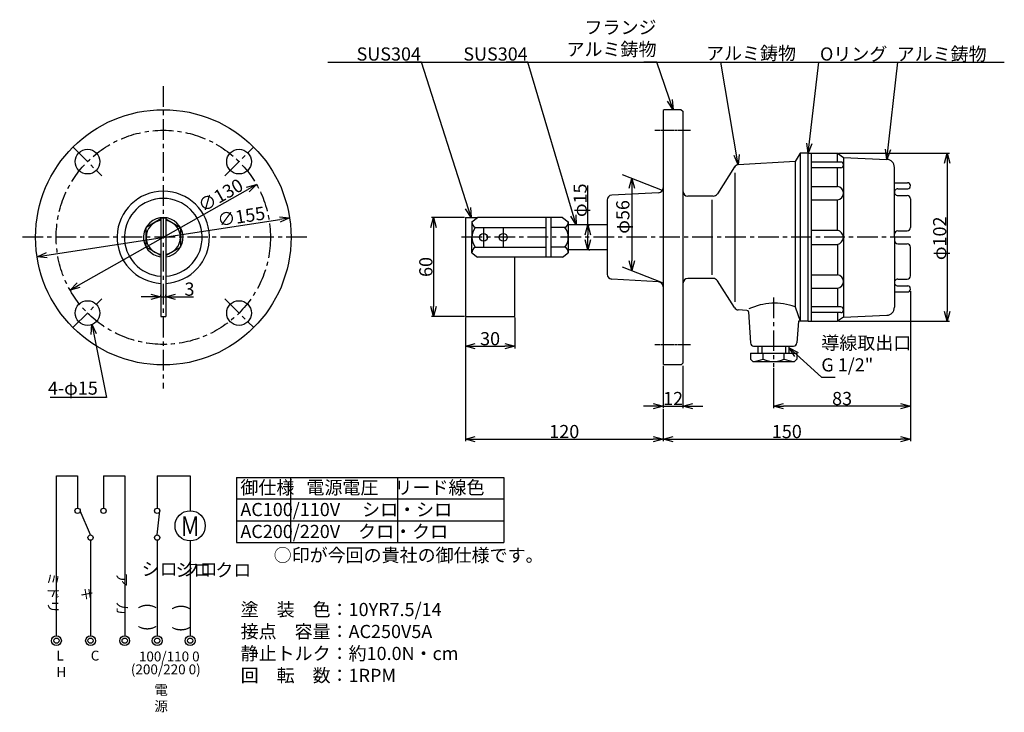
# Model space of a CAD drawing. Extents: x -55 to 542, y 72 to 492.
import ezdxf
from ezdxf.enums import TextEntityAlignment as Align

# ---------------------------------------------------------------- set-up
doc = ezdxf.new("R2010")
doc.units = 0
doc.linetypes.add('CENTER', pattern=[2, 1.25, -0.25, 0.25, -0.25])
doc.layers.get('0').update_dxf_attribs({"linetype": 'CONTINUOUS'})
doc.layers.get('DEFPOINTS').update_dxf_attribs({"linetype": 'CONTINUOUS'})
for name, color, linetype in [('下書線', 2, 'CONTINUOUS'), ('中心線', 4, 'CENTER'), ('外形線', 7, 'CONTINUOUS'), ('寸法線', 1, 'CONTINUOUS'), ('細線', 6, 'CONTINUOUS')]:
    doc.layers.add(name, color=color, linetype=linetype)
doc.styles.add('EXCADSTD', font='monotxt', dxfattribs={"bigfont": 'bigfont'})
doc.styles.add('EXCADVERT', font='monotxt', dxfattribs={"bigfont": 'bigfont'})
doc.styles.get("Standard").update_dxf_attribs({"font": 'ISOCP', "bigfont": 'bigfont.shx'})
doc.dimstyles.new('ISO-25', dxfattribs={"dimtxt": 2.5, "dimasz": 2.5, "dimexe": 1.25, "dimexo": 0.625, "dimtad": 1, "dimtih": 1, "dimdec": 4, "dimtxsty": 'STANDARD', "dimcen": 2.5, "dimazin": 3, "dimtfac": 1, "dimtdec": 4, "dimtmove": 0, "dimatfit": 3, "dimtvp": 1, "dimtolj": 1, "dimtzin": 0})

# ---------------------------------------------------------------- blocks, each defined once
blk = doc.blocks.new('_OPEN30')
at = {"color": 0, "linetype": 'BYBLOCK'}
for p, q in [((-1, 0.268), (0, 0)), ((0, 0), (-1, -0.268)), ((0, 0), (-1, 0))]:
    blk.add_line(p, q, dxfattribs=at)
blk = doc.blocks.new('*D6')
at = {"layer": 'DEFPOINTS', "color": 0, "ltscale": 10}
for p in [(316.18, 395.82), (316.19, 339.86), (316.19, 339.86)]:
    blk.add_point(p, dxfattribs=at)
at = {"layer": '寸法線', "color": 0, "ltscale": 10}
blk.add_line((316.19, 389.82), (316.19, 345.86), dxfattribs=at)
at = {"layer": '寸法線', "color": 0, "ltscale": 10, "xscale": 6, "yscale": 6, "zscale": 6}
for p, rotation in [((316.19, 395.82), 90), ((316.19, 339.86), 270)]:
    blk.add_blockref('_OPEN30', p, dxfattribs=dict(at, rotation=rotation))
at = {"layer": '寸法線', "color": 0, "ltscale": 10, "insert": (310.74, 372.46), "char_height": 8, "attachment_point": 5, "rotation": 90}
blk.add_mtext('\\A1;φ56', dxfattribs=at)
blk = doc.blocks.new('*D7')
at = {"layer": 'DEFPOINTS', "color": 0, "ltscale": 10}
for p in [(289.43, 367.57), (289.43, 352.57), (289.48, 352.57)]:
    blk.add_point(p, dxfattribs=at)
at = {"layer": '寸法線', "color": 0, "ltscale": 10}
for p, q in [((289.48, 367.57), (289.48, 391.55)), ((290.06, 367.57), (290.73, 367.57)), ((289.48, 358.57), (289.48, 361.57)), ((290.06, 352.57), (290.73, 352.57))]:
    blk.add_line(p, q, dxfattribs=at)
at = {"layer": '寸法線', "color": 0, "ltscale": 10, "xscale": 6, "yscale": 6, "zscale": 6}
for p, rotation in [((289.48, 367.57), 90), ((289.48, 352.57), 270)]:
    blk.add_blockref('_OPEN30', p, dxfattribs=dict(at, rotation=rotation))
at = {"layer": '寸法線', "color": 0, "ltscale": 10, "insert": (284.86, 382.56), "char_height": 8, "attachment_point": 5, "rotation": 90}
blk.add_mtext('\\A1;φ15', dxfattribs=at)
blk = doc.blocks.new('*D8')
at = {"layer": 'DEFPOINTS', "color": 0, "ltscale": 10}
for p in [(215.23, 296.92), (335.23, 256.33), (335.23, 237.53)]:
    blk.add_point(p, dxfattribs=at)
at = {"layer": '寸法線', "color": 0, "ltscale": 10}
for p, q in [((215.23, 296.29), (215.23, 236.28)), ((335.23, 255.7), (335.23, 236.28)), ((221.23, 237.53), (329.23, 237.53))]:
    blk.add_line(p, q, dxfattribs=at)
at = {"layer": '寸法線', "color": 0, "ltscale": 10, "xscale": 6, "yscale": 6, "zscale": 6, "rotation": 180}
blk.add_blockref('_OPEN30', (215.23, 237.53), dxfattribs=at)
at = {"layer": '寸法線', "color": 0, "ltscale": 10, "xscale": 6, "yscale": 6, "zscale": 6}
blk.add_blockref('_OPEN30', (335.23, 237.53), dxfattribs=at)
at = {"layer": '寸法線', "color": 0, "ltscale": 10, "insert": (275.23, 242.15), "char_height": 8, "attachment_point": 5}
blk.add_mtext('\\A1;120', dxfattribs=at)
blk = doc.blocks.new('*D9')
at = {"layer": 'DEFPOINTS', "color": 0, "ltscale": 10}
for p in [(485.25, 257.58), (335.23, 256.33), (485.25, 237.53)]:
    blk.add_point(p, dxfattribs=at)
at = {"layer": '寸法線', "color": 0, "ltscale": 10}
for p, q in [((485.25, 256.95), (485.25, 236.28)), ((335.23, 255.7), (335.23, 236.28)), ((341.23, 237.53), (479.25, 237.53))]:
    blk.add_line(p, q, dxfattribs=at)
at = {"layer": '寸法線', "color": 0, "ltscale": 10, "xscale": 6, "yscale": 6, "zscale": 6, "rotation": 180}
blk.add_blockref('_OPEN30', (335.23, 237.53), dxfattribs=at)
at = {"layer": '寸法線', "color": 0, "ltscale": 10, "xscale": 6, "yscale": 6, "zscale": 6}
blk.add_blockref('_OPEN30', (485.25, 237.53), dxfattribs=at)
at = {"layer": '寸法線', "color": 0, "ltscale": 10, "insert": (410.24, 242.15), "char_height": 8, "attachment_point": 5}
blk.add_mtext('\\A1;150', dxfattribs=at)
blk = doc.blocks.new('*D10')
at = {"layer": 'DEFPOINTS', "color": 0, "ltscale": 10}
for p in [(485.25, 328.02), (402.25, 281.2), (402.25, 257.58)]:
    blk.add_point(p, dxfattribs=at)
at = {"layer": '寸法線', "color": 0, "ltscale": 10}
for p, q in [((485.25, 327.4), (485.25, 256.33)), ((402.25, 280.57), (402.25, 256.33)), ((479.25, 257.58), (408.25, 257.58))]:
    blk.add_line(p, q, dxfattribs=at)
at = {"layer": '寸法線', "color": 0, "ltscale": 10, "xscale": 6, "yscale": 6, "zscale": 6, "rotation": 180}
blk.add_blockref('_OPEN30', (402.25, 257.58), dxfattribs=at)
at = {"layer": '寸法線', "color": 0, "ltscale": 10, "xscale": 6, "yscale": 6, "zscale": 6}
blk.add_blockref('_OPEN30', (485.25, 257.58), dxfattribs=at)
at = {"layer": '寸法線', "color": 0, "ltscale": 10, "insert": (443.75, 262.2), "char_height": 8, "attachment_point": 5}
blk.add_mtext('\\A1;83', dxfattribs=at)
blk = doc.blocks.new('*D11')
at = {"layer": 'DEFPOINTS', "color": 0, "ltscale": 10}
for p in [(335.23, 282.57), (347.23, 282.57), (347.23, 257.58)]:
    blk.add_point(p, dxfattribs=at)
at = {"layer": '寸法線', "color": 0, "ltscale": 10}
for p, q in [((335.23, 281.95), (335.23, 256.33)), ((347.23, 281.95), (347.23, 256.33)), ((329.23, 257.58), (323.23, 257.58)), ((335.23, 257.58), (347.23, 257.58)), ((353.23, 257.58), (359.23, 257.58))]:
    blk.add_line(p, q, dxfattribs=at)
at = {"layer": '寸法線', "color": 0, "ltscale": 10, "xscale": 6, "yscale": 6, "zscale": 6}
blk.add_blockref('_OPEN30', (335.23, 257.58), dxfattribs=at)
at = {"layer": '寸法線', "color": 0, "ltscale": 10, "xscale": 6, "yscale": 6, "zscale": 6, "rotation": 180}
blk.add_blockref('_OPEN30', (347.23, 257.58), dxfattribs=at)
at = {"layer": '寸法線', "color": 0, "ltscale": 10, "insert": (341.23, 262.2), "char_height": 8, "attachment_point": 5}
blk.add_mtext('\\A1;12', dxfattribs=at)
blk = doc.blocks.new('*D12')
at = {"layer": 'DEFPOINTS', "color": 0, "ltscale": 10}
for p in [(215.23, 312.07), (245.23, 312.07), (245.23, 293.91)]:
    blk.add_point(p, dxfattribs=at)
at = {"layer": '寸法線', "color": 0, "ltscale": 10}
for p, q in [((215.23, 311.45), (215.23, 292.66)), ((245.23, 311.45), (245.23, 292.66)), ((221.23, 293.91), (239.23, 293.91))]:
    blk.add_line(p, q, dxfattribs=at)
at = {"layer": '寸法線', "color": 0, "ltscale": 10, "xscale": 6, "yscale": 6, "zscale": 6, "rotation": 180}
blk.add_blockref('_OPEN30', (215.23, 293.91), dxfattribs=at)
at = {"layer": '寸法線', "color": 0, "ltscale": 10, "xscale": 6, "yscale": 6, "zscale": 6}
blk.add_blockref('_OPEN30', (245.23, 293.91), dxfattribs=at)
at = {"layer": '寸法線', "color": 0, "ltscale": 10, "insert": (230.23, 298.53), "char_height": 8, "attachment_point": 5}
blk.add_mtext('\\A1;30', dxfattribs=at)
blk = doc.blocks.new('*D13')
at = {"layer": 'DEFPOINTS', "color": 0, "ltscale": 10}
for p in [(215.23, 372.07), (195.89, 312.07), (215.23, 312.07)]:
    blk.add_point(p, dxfattribs=at)
at = {"layer": '寸法線', "color": 0, "ltscale": 10}
for p, q in [((214.61, 372.07), (194.64, 372.07)), ((195.89, 366.07), (195.89, 318.07)), ((214.61, 312.07), (194.64, 312.07))]:
    blk.add_line(p, q, dxfattribs=at)
at = {"layer": '寸法線', "color": 0, "ltscale": 10, "xscale": 6, "yscale": 6, "zscale": 6}
for p, rotation in [((195.89, 372.07), 90), ((195.89, 312.07), 270)]:
    blk.add_blockref('_OPEN30', p, dxfattribs=dict(at, rotation=rotation))
at = {"layer": '寸法線', "color": 0, "ltscale": 10, "insert": (191.27, 342.07), "char_height": 8, "attachment_point": 5, "rotation": 90}
blk.add_mtext('\\A1;60', dxfattribs=at)
blk = doc.blocks.new('*D14')
at = {"layer": 'DEFPOINTS', "color": 0, "ltscale": 10}
for p in [(30.49, 324), (33.49, 324), (33.49, 324)]:
    blk.add_point(p, dxfattribs=at)
at = {"layer": '寸法線', "color": 0, "ltscale": 10}
for p, q in [((24.49, 324), (18.49, 324)), ((30.49, 324.62), (30.49, 325.25)), ((30.49, 324), (33.49, 324)), ((33.49, 324.62), (33.49, 325.25)), ((39.49, 324), (50.27, 324))]:
    blk.add_line(p, q, dxfattribs=at)
at = {"layer": '寸法線', "color": 0, "ltscale": 10, "xscale": 6, "yscale": 6, "zscale": 6}
blk.add_blockref('_OPEN30', (30.49, 324), dxfattribs=at)
at = {"layer": '寸法線', "color": 0, "ltscale": 10, "xscale": 6, "yscale": 6, "zscale": 6, "rotation": 180}
blk.add_blockref('_OPEN30', (33.49, 324), dxfattribs=at)
at = {"layer": '寸法線', "color": 0, "ltscale": 10, "insert": (47.88, 328.62), "char_height": 8, "attachment_point": 5}
blk.add_mtext('\\A1;3', dxfattribs=at)
blk = doc.blocks.new('A$C2AA85C5D')
at = {"layer": '外形線'}
for p, q in [((10.5, 59.91), (10.5, 0)), ((10.57, 59.91), (13.5, 59.91)), ((13.5, 59.91), (13.5, 0)), ((10.5, 59.13), (1.61, 54)), ((1.61, 42), (1.61, 54)), ((13.5, 59.13), (22.39, 54)), ((22.39, 54), (22.39, 42)), ((10.5, 36.87), (1.61, 42)), ((13.5, 36.87), (22.39, 42)), ((10.5, 0), (13.5, 0))]:
    blk.add_line(p, q, dxfattribs=at)
at = {"layer": '細線'}
for radius, start, end in [(12, 277.18077, 261.70105), (10.39, 98.29893, 261.70105), (10.39, 278.29895, 81.70109)]:
    blk.add_arc((12, 48), radius, start, end, dxfattribs=at)
blk = doc.blocks.new('A$C5F435AFC')
at = {"layer": '中心線', "ltscale": 10}
for p, q in [((11, 54), (11, 42)), ((23, 54), (23, 42))]:
    blk.add_line(p, q, dxfattribs=at)
at = {"layer": '外形線'}
for p, q in [((0, 60), (7.4, 60)), ((0, 60), (0, 0)), ((4, 57.4), (7.4, 60)), ((48.8, 60), (7.4, 60)), ((4, 57.4), (4, 48)), ((4, 38.6), (4, 48)), ((4, 38.6), (7.4, 36)), ((48.8, 36), (7.4, 36)), ((30, 0), (30, 36)), ((0, 0), (30, 0))]:
    blk.add_line(p, q, dxfattribs=at)
at = {"layer": '外形線', "ltscale": 10}
blk.add_line((48.8, 60), (48.8, 36), dxfattribs=at)
at = {"layer": '外形線'}
for centre in [(11, 48), (23, 48)]:
    blk.add_circle(centre, 2.4, dxfattribs=at)
at = {"layer": '細線'}
for p, q in [((5.99, 54), (48.8, 54)), ((5.99, 42), (48.8, 42))]:
    blk.add_line(p, q, dxfattribs=at)
for centre, radius, start, end in [((7.75, 57.31), 3.75, 178.68972, 242.01886), ((14.04, 48), 10.04, 143.28281, 216.71719), ((7.75, 38.69), 3.75, 117.98114, 181.31028)]:
    blk.add_arc(centre, radius, start, end, dxfattribs=at)
blk = doc.blocks.new('*D19')
at = {"layer": 'DEFPOINTS', "color": 0, "ltscale": 10}
for p in [(440.95, 411.07), (440.95, 309.07), (507.59, 309.07)]:
    blk.add_point(p, dxfattribs=at)
at = {"layer": '寸法線', "color": 0, "ltscale": 10}
for p, q in [((441.57, 411.07), (508.84, 411.07)), ((507.59, 405.07), (507.59, 315.07)), ((441.57, 309.07), (508.84, 309.07))]:
    blk.add_line(p, q, dxfattribs=at)
at = {"layer": '寸法線', "color": 0, "ltscale": 10, "xscale": 6, "yscale": 6, "zscale": 6}
for p, rotation in [((507.59, 411.07), 90), ((507.59, 309.07), 270)]:
    blk.add_blockref('_OPEN30', p, dxfattribs=dict(at, rotation=rotation))
at = {"layer": '寸法線', "color": 0, "ltscale": 10, "insert": (502.96, 359.46), "char_height": 8, "attachment_point": 5, "rotation": 90}
blk.add_mtext('\\A1;φ102', dxfattribs=at)
blk = doc.blocks.new('*D21')
at = {"layer": 'DEFPOINTS', "color": 0, "ltscale": 10}
for p in [(88.57, 392.07), (-24.59, 328.08)]:
    blk.add_point(p, dxfattribs=at)
at = {"layer": '寸法線', "color": 0, "ltscale": 10}
blk.add_line((-19.37, 331.03), (83.35, 389.11), dxfattribs=at)
at = {"layer": '寸法線', "color": 0, "ltscale": 10, "xscale": 6, "yscale": 6, "zscale": 6}
for p, rotation in [((88.57, 392.07), 29.486811041888), ((-24.59, 328.08), 209.486811041888)]:
    blk.add_blockref('_OPEN30', p, dxfattribs=dict(at, rotation=rotation))
at = {"layer": '寸法線', "color": 0, "ltscale": 10, "insert": (66.74, 385.59), "char_height": 8, "attachment_point": 5, "rotation": 29.48681}
blk.add_mtext('\\A1;∅130', dxfattribs=at)
blk = doc.blocks.new('*D22')
at = {"layer": 'DEFPOINTS', "color": 0, "ltscale": 10}
for p in [(108.59, 371.85), (-44.61, 348.29)]:
    blk.add_point(p, dxfattribs=at)
at = {"layer": '寸法線', "color": 0, "ltscale": 10}
blk.add_line((-38.68, 349.21), (102.66, 370.94), dxfattribs=at)
at = {"layer": '寸法線', "color": 0, "ltscale": 10, "xscale": 6, "yscale": 6, "zscale": 6}
for p, rotation in [((108.59, 371.85), 8.741554552817), ((-44.61, 348.29), 188.741554552817)]:
    blk.add_blockref('_OPEN30', p, dxfattribs=dict(at, rotation=rotation))
at = {"layer": '寸法線', "color": 0, "ltscale": 10, "insert": (79.28, 372.75), "char_height": 8, "attachment_point": 5, "rotation": 8.74155}
blk.add_mtext('\\A1;∅155', dxfattribs=at)

msp = doc.modelspace()

# ---------------------------------------------------------------- linework, layer by layer
at = {"layer": '下書線', "ltscale": 10}
msp.add_line((131.85, 466.45), (542.16, 466.45), dxfattribs=at)
at = {"layer": '中心線', "ltscale": 10}
for p, q in [((31.99, 451.77), (31.99, 268.38)), ((-22.66, 414.72), (-5.29, 397.35)), ((69.27, 397.35), (86.64, 414.72)), ((119.1, 360.07), (-55.12, 360.07)), ((485.41, 360.07), (210.98, 360.07)), ((-22.66, 305.43), (-5.29, 322.8)), ((69.27, 322.8), (86.64, 305.43)), ((402.25, 323.58), (402.25, 281.2))]:
    msp.add_line(p, q, dxfattribs=at)
at = {"layer": '中心線'}
for p, q in [((330.24, 425.07), (352.24, 425.07)), ((330.24, 295.07), (352.24, 295.07))]:
    msp.add_line(p, q, dxfattribs=at)
at = {"layer": '中心線', "ltscale": 10}
msp.add_circle((31.99, 360.07), 65, dxfattribs=at)
at = {"layer": '外形線'}
for p, q in [((335.74, 437.57), (335.24, 437.07)), ((346.24, 437.57), (335.74, 437.57)), ((346.24, 437.57), (347.24, 436.57)), ((347.24, 436.57), (347.24, 283.57)), ((418.24, 411.07), (415.24, 406.07)), ((422.74, 411.07), (418.24, 411.07)), ((422.74, 411.07), (423.24, 410.57)), ((423.24, 309.07), (423.24, 411.07)), ((423.24, 411.07), (440.95, 411.07)), ((425.24, 309.07), (425.24, 411.07)), ((440.95, 411.07), (444.66, 408.62)), ((444.66, 408.62), (470.88, 407.41)), ((378.42, 402.77), (368.13, 386.47)), ((415.24, 406.07), (380.79, 404.16)), ((442.99, 405.77), (425.24, 405.77)), ((442.99, 402.34), (425.24, 402.34)), ((475.54, 360.07), (475.54, 402.56)), ((425.24, 390.92), (441.04, 390.92)), ((475.54, 393.2), (483.34, 393.2)), ((477.62, 389.49), (483.59, 389.49)), ((301.24, 382.68), (301.24, 337.46)), ((332.47, 387.12), (304.02, 385.68)), ((365.59, 385.07), (350.24, 385.07)), ((425.24, 382.92), (440.95, 382.92)), ((477.62, 385.49), (483.25, 385.49)), ((485.25, 383.49), (485.25, 366.07)), ((274.23, 372.07), (264.03, 372.07)), ((267.03, 372.07), (267.03, 348.07)), ((274.23, 372.07), (277.63, 369.47)), ((277.63, 369.47), (277.63, 350.67)), ((301.23, 367.57), (277.63, 367.57)), ((425.24, 364.36), (440.95, 364.36)), ((475.54, 360.07), (475.54, 317.58)), ((477.48, 364.07), (483.25, 364.07)), ((301.23, 352.57), (277.63, 352.57)), ((425.24, 355.79), (440.95, 355.79)), ((477.48, 356.07), (483.25, 356.07)), ((485.25, 336.65), (485.25, 354.08)), ((274.23, 348.07), (264.03, 348.07)), ((274.23, 348.07), (277.63, 350.67)), ((332.48, 333.03), (304.02, 334.68)), ((365.59, 335.07), (350.24, 335.07)), ((425.24, 337.22), (440.95, 337.22)), ((477.62, 334.65), (483.25, 334.65)), ((378.42, 317.38), (368.13, 333.67)), ((425.24, 329.23), (441.04, 329.23)), ((477.62, 330.66), (483.59, 330.66)), ((475.54, 326.94), (483.34, 326.94)), ((442.99, 317.8), (425.24, 317.8)), ((386.04, 315.7), (380.79, 315.99)), ((386.98, 314.76), (388.13, 295.95)), ((442.99, 314.38), (425.24, 314.38)), ((444.66, 311.52), (440.95, 309.07)), ((444.66, 311.52), (470.88, 312.73)), ((417.24, 309.07), (416.37, 295.94)), ((422.74, 309.07), (417.24, 309.07)), ((422.74, 309.07), (423.24, 309.57)), ((423.24, 309.07), (440.95, 309.07)), ((390.12, 294.07), (414.37, 294.07)), ((392.82, 289.79), (392.82, 294.07)), ((411.67, 289.79), (411.67, 294.07)), ((388.25, 289.79), (388.25, 286.08)), ((388.25, 289.79), (416.24, 289.79)), ((416.24, 289.79), (416.24, 286.08)), ((335.74, 282.57), (335.24, 283.07)), ((346.24, 282.57), (335.74, 282.57)), ((346.24, 282.57), (347.24, 283.57)), ((388.25, 286.08), (389.68, 284.65)), ((389.68, 284.65), (414.81, 284.65)), ((416.24, 286.08), (414.81, 284.65))]:
    msp.add_line(p, q, dxfattribs=at)
at = {"layer": '外形線', "ltscale": 10}
msp.add_line((335.24, 437.07), (335.24, 283.07), dxfattribs=at)
msp.add_circle((31.99, 360.07), 77.5, dxfattribs=at)
at = {"layer": '外形線'}
for centre in [(-13.97, 406.03), (77.95, 406.03), (-13.97, 314.11), (77.95, 314.11)]:
    msp.add_circle(centre, 7.5, dxfattribs=at)
for centre, radius, start, end in [((470.68, 402.56), 4.86, 0, 87.34931), ((380.95, 401.16), 3, 93.17983, 147.72436), ((442.94, 404.06), 1.71, 271.8047, 88.19532), ((332.24, 390.11), 3, 274.39187, 0), ((440.62, 386.92), 4.02, 274.65694, 84.06544), ((477.54, 387.49), 2, 87.72219, 272.27785), ((483.39, 391.34), 1.86, 276.18422, 91.51784), ((31.99, 360.07), 28, 273.07088, 266.92918), ((31.99, 360.07), 23.6, 273.64418, 266.35593), ((304.24, 382.68), 3, 94.20536, 180), ((350.24, 388.07), 3, 180, 270), ((365.59, 388.07), 3, 270, 327.72436), ((483.25, 383.49), 2, 0, 89.99998), ((439.66, 359.49), 5.03, 6.64413, 75.18473), ((483.25, 366.07), 2, 270, 359.99998), ((439.66, 360.66), 5.03, 284.81526, 353.35585), ((477.69, 361.93), 2.16, 95.51264, 178.08903), ((477.69, 358.22), 2.16, 181.91095, 264.4874), ((483.25, 354.08), 2, 0, 89.99998), ((304.24, 337.67), 3, 180, 265.79464), ((350.24, 332.07), 3, 90, 180), ((365.59, 332.07), 3, 32.27564, 90), ((440.62, 333.22), 4.02, 275.93458, 85.34308), ((477.54, 332.66), 2, 87.75702, 272.24296), ((483.25, 336.65), 2, 270, 359.99998), ((332.24, 330.04), 3, 0, 85.23537), ((483.39, 328.8), 1.86, 268.48218, 83.8158), ((380.95, 318.98), 3, 212.27564, 266.82017), ((442.94, 316.09), 1.71, 271.8047, 88.19532), ((470.68, 317.58), 4.86, 272.65073, 359.99998), ((385.98, 314.7), 1, 3.49144, 86.82017), ((390.12, 296.07), 2, 183.49144, 270), ((414.37, 296.07), 2, 270, 356.18593)]:
    msp.add_arc(centre, radius, start, end, dxfattribs=at)
at = {"layer": '寸法線'}
for p, q in [((334.73, 388.51), (310.65, 397.99)), ((334.73, 332.51), (310.65, 341.99)), ((-32.83, 118.18), (-32.83, 215.31)), ((-32.83, 215.31), (-19.98, 215.31)), ((-19.98, 215.31), (-19.98, 195.6)), ((-4.27, 215.31), (8.58, 215.31)), ((-4.27, 215.31), (-4.27, 195.6)), ((8.58, 215.31), (8.58, 118.18)), ((28.28, 215.31), (48.28, 215.31)), ((28.28, 215.31), (28.28, 195.6)), ((48.28, 215.31), (48.28, 194.08)), ((-12.13, 179.38), (-18.38, 194)), ((28.28, 179.38), (29.88, 194)), ((-12.13, 176.18), (-12.13, 118.18)), ((28.28, 176.18), (28.28, 118.18)), ((48.28, 175.69), (48.28, 118.18))]:
    msp.add_line(p, q, dxfattribs=at)
at = {"layer": '寸法線', "color": 1, "ltscale": 10}
for p, q in [((76.32, 214.29), (238.55, 214.29)), ((76.32, 214.29), (76.32, 174.77)), ((109.09, 214.29), (109.09, 174.77)), ((174.1, 214.29), (174.1, 174.77)), ((238.55, 214.29), (238.55, 174.77)), ((76.32, 201.29), (238.55, 201.29)), ((76.32, 188.03), (238.55, 188.03)), ((76.32, 174.77), (238.55, 174.77))]:
    msp.add_line(p, q, dxfattribs=at)
at = {"layer": '寸法線'}
for centre, radius in [((-19.98, 194), 1.6), ((-4.27, 194), 1.6), ((28.28, 194), 1.6), ((48.28, 184.9), 9.18), ((-12.13, 177.78), 1.6), ((28.28, 177.78), 1.6), ((-32.83, 115.18), 3), ((-32.83, 115.18), 1.6), ((-12.13, 115.18), 3), ((-12.13, 115.18), 1.6), ((8.58, 115.18), 3), ((8.58, 115.18), 1.6), ((28.28, 115.18), 3), ((28.28, 115.18), 1.6), ((48.28, 115.18), 3), ((48.28, 115.18), 1.6)]:
    msp.add_circle(centre, radius, dxfattribs=at)
at = {"layer": '細線', "ltscale": 10}
for p, q in [((418.24, 411.07), (418.24, 309.07)), ((415.24, 406.07), (415.24, 317.9)), ((415.24, 317.9), (418.24, 309.07))]:
    msp.add_line(p, q, dxfattribs=at)
at = {"layer": '細線'}
for p, q in [((440.95, 405.77), (440.95, 411.07)), ((444.66, 408.62), (444.66, 311.52)), ((440.95, 390.92), (440.95, 402.34)), ((378.75, 399.2), (378.75, 320.95)), ((364.83, 382.86), (364.83, 337.28)), ((440.95, 364.36), (440.95, 382.92)), ((275.64, 366.07), (267.03, 366.07)), ((275.64, 354.07), (267.03, 354.07)), ((440.95, 355.79), (440.95, 337.22)), ((440.95, 329.23), (440.95, 317.8)), ((440.95, 314.38), (440.95, 309.07)), ((395.11, 294.07), (395.11, 289.79)), ((409.39, 294.07), (409.39, 289.79)), ((395.96, 286.08), (395.96, 289.79)), ((408.53, 286.08), (408.53, 289.79))]:
    msp.add_line(p, q, dxfattribs=at)
for centre, radius, start, end in [((273.88, 369.39), 3.75, 297.98114, 1.31028), ((267.6, 360.07), 10.04, 323.28281, 36.71719), ((273.88, 350.76), 3.75, 358.68972, 62.01886), ((402.82, 283.48), 36.59, 70.15288, 115.26383), ((384.41, 322.38), 38.1, 277.95363, 287.65558), ((402.25, 299.18), 14.54, 244.39079, 295.60921), ((420.09, 322.38), 38.1, 252.34442, 262.04637)]:
    msp.add_arc(centre, radius, start, end, dxfattribs=at)

# ---------------------------------------------------------------- block references
at = {"layer": '外形線', "ltscale": 10}
msp.add_blockref('A$C5F435AFC', (215.23, 312.07), dxfattribs=at)
at = {"layer": '寸法線', "ltscale": 10}
msp.add_blockref('A$C2AA85C5D', (19.99, 312.07), dxfattribs=at)

# ---------------------------------------------------------------- texts
at = {"layer": '寸法線', "style": 'EXCADSTD', "width": 1.25}
msp.add_text('Ｍ', height=12, dxfattribs=at).set_placement((42.28, 178.68), (54.28, 178.68), align=Align.FIT)
at = {"layer": '寸法線', "style": 'EXCADVERT'}
for s, height, p, p2 in [('ミドリ', 7.515, (-37.81, 156.62), (-37.81, 131.82)), ('ア\u3000カ', 8.041, (3.74, 156.62), (3.74, 130.62)), ('キ', 8.57, (-17.32, 147.52), (-17.32, 139.52))]:
    msp.add_text(s, height=height, dxfattribs=at).set_placement(p, p2, align=Align.ALIGNED)
at = {"layer": '寸法線', "ltscale": 10, "char_height": 8}
for s, insert, attachment_point in [('フランジ\\Pアルミ鋳物', (331.19, 467.72), 9), ('\\A1;SUS304', (188.3, 467.38), 9), ('\\A1;SUS304', (253.05, 467.38), 9), ('\\A1;アルミ鋳物', (415.81, 467.82), 9), ('\\A1;Oリング', (430.37, 467.38), 7), ('\\A1;アルミ鋳物', (476.87, 467.38), 7), ('導線取出口\\PG 1/2"', (431.16, 276.12), 7), ('\\A1;4-φ15', (-7.74, 264.53), 9)]:
    msp.add_mtext(s, dxfattribs=dict(at, insert=insert, attachment_point=attachment_point))
at = {"layer": '寸法線', "ltscale": 10, "attachment_point": 1}
for s, insert, char_height, width in [('御仕様   電源電圧    リード線色\\P       AC100/110V\u3000 シロ・シロ\\P       AC200/220V\u3000クロ・クロ', (78.76, 212.14), 8, 168.5036), ('○印が今回の貴社の御仕様です。', (98.94, 171.08), 8, 161.6508), ('塗\u3000装\u3000色：10YR7.5/14\\P接点\u3000容量：AC250V5A\\P静止トルク：約10.0N・cm\\P回\u3000転\u3000数：1RPM', (78.93, 138.1), 8, 251.7133), ('L\u3000\u3000C\u3000\u3000 H', (-32.83, 109.12), 6, 49.5008), ('100/110 0', (17.19, 108.59), 6, 101.8058), ('(200/220 0)', (12.32, 100.76), 6, 101.8058), ('電\u3000源', (26.57, 88.34), 6, 22.6627)]:
    msp.add_mtext(s, dxfattribs=dict(at, insert=insert, char_height=char_height, width=width))
at = {"layer": '寸法線', "color": 1, "ltscale": 10, "char_height": 8, "width": 75.8868, "attachment_point": 1}
for insert in [(18.87, 162.66), (39.31, 162.06)]:
    msp.add_mtext('シロ クロ', dxfattribs=dict(at, insert=insert))
at = {"layer": '寸法線', "color": 1, "ltscale": 10, "char_height": 8, "width": 113.3275, "attachment_point": 1, "rotation": 90}
for insert in [(17.66, 120.92), (38.1, 120.32)]:
    msp.add_mtext('(    )', dxfattribs=dict(at, insert=insert))

# ---------------------------------------------------------------- dimensions: what is measured, and where the dimension line sits
at = {"layer": '寸法線', "ltscale": 10}
for base, p1, p2, text, override, picture, middle in [((507.59, 309.07), (440.95, 411.07), (440.95, 309.07), 'φ102', {"dimtxt": 8, "dimasz": 6, "dimtih": 0, "dimdec": 1, "dimblk": 'OPEN30', "dimtp": 0.1, "dimtm": 0.1, "dimtdec": 1, "dimldrblk": 'OPEN30'}, '*D19', (507.59, 359.46)), ((316.19, 339.86), (316.18, 395.82), (316.19, 339.86), 'φ56', {"dimtxt": 8, "dimasz": 6, "dimtih": 0, "dimdec": 1, "dimblk": 'OPEN30', "dimse1": 1, "dimse2": 1, "dimtp": 0.1, "dimtm": 0.1, "dimtdec": 1, "dimtmove": 2, "dimldrblk": 'OPEN30'}, '*D6', (310.74, 372.46)), ((289.48, 352.57), (289.43, 367.57), (289.43, 352.57), 'φ<>', {"dimtxt": 8, "dimasz": 6, "dimtih": 0, "dimdec": 1, "dimblk": 'OPEN30', "dimtp": 0.1, "dimtm": 0.1, "dimtdec": 1, "dimldrblk": 'OPEN30'}, '*D7', (289.48, 382.56))]:
    dim = msp.add_linear_dim(base=base, p1=p1, p2=p2, angle=90, text=text, dimstyle='ISO-25', override=override, dxfattribs=at)
    dim.commit()
    dim.dimension.update_dxf_attribs({"geometry": picture, "text_midpoint": middle, "dimtype": 160})
at = {"layer": '寸法線', "color": 1, "ltscale": 10}
for p1, p2, picture, middle in [((-24.59, 328.08), (88.57, 392.07), '*D21', (66.74, 385.59)), ((-44.61, 348.29), (108.59, 371.85), '*D22', (79.28, 372.75))]:
    dim = msp.add_diameter_dim_2p(p1=p1, p2=p2, dimstyle='ISO-25', override={"dimtxt": 8, "dimasz": 6, "dimtih": 0, "dimdec": 1, "dimblk": 'OPEN30', "dimtp": 0.1, "dimtm": 0.1, "dimtdec": 1, "dimtmove": 2, "dimldrblk": 'OPEN30'}, dxfattribs=at)
    dim.commit()
    dim.dimension.update_dxf_attribs({"geometry": picture, "text_midpoint": middle, "dimtype": 163})
at = {"layer": '寸法線', "ltscale": 10}
dim = msp.add_linear_dim(base=(195.89, 312.07), p1=(215.23, 372.07), p2=(215.23, 312.07), angle=90, dimstyle='ISO-25', override={"dimtxt": 8, "dimasz": 6, "dimtih": 0, "dimdec": 1, "dimblk": 'OPEN30', "dimtp": 0.1, "dimtm": 0.1, "dimtdec": 1, "dimldrblk": 'OPEN30'}, dxfattribs=at)
dim.commit()
dim.dimension.update_dxf_attribs({"geometry": '*D13', "text_midpoint": (195.89, 342.07), "dimtype": 160})
dim = msp.add_aligned_dim(p1=(30.49, 324), p2=(33.49, 324), distance=0, dimstyle='ISO-25', override={"dimtxt": 8, "dimasz": 6, "dimtih": 0, "dimdec": 1, "dimblk": 'OPEN30', "dimtp": 0.1, "dimtm": 0.1, "dimtdec": 1, "dimldrblk": 'OPEN30'}, dxfattribs=at)
dim.commit()
dim.dimension.update_dxf_attribs({"geometry": '*D14', "text_midpoint": (47.88, 328.62)})
for base, p1, p2, text, picture, middle in [((402.25, 257.58), (485.25, 328.02), (402.25, 281.2), '83', '*D10', (443.75, 262.2)), ((485.25, 237.53), (335.23, 256.33), (485.25, 257.58), '150', '*D9', (410.24, 242.15))]:
    dim = msp.add_linear_dim(base=base, p1=p1, p2=p2, text=text, dimstyle='ISO-25', override={"dimtxt": 8, "dimasz": 6, "dimtih": 0, "dimdec": 1, "dimblk": 'OPEN30', "dimtp": 0.1, "dimtm": 0.1, "dimtdec": 1, "dimldrblk": 'OPEN30'}, dxfattribs=at)
    dim.commit()
    dim.dimension.update_dxf_attribs({"geometry": picture, "text_midpoint": middle})
dim = msp.add_linear_dim(base=(245.23, 293.91), p1=(215.23, 312.07), p2=(245.23, 312.07), dimstyle='ISO-25', override={"dimtxt": 8, "dimasz": 6, "dimtih": 0, "dimdec": 1, "dimblk": 'OPEN30', "dimtp": 0.1, "dimtm": 0.1, "dimtdec": 1, "dimldrblk": 'OPEN30'}, dxfattribs=at)
dim.commit()
dim.dimension.update_dxf_attribs({"geometry": '*D12', "text_midpoint": (230.23, 293.91), "dimtype": 160})
for base, p1, p2, picture, middle in [((335.23, 237.53), (215.23, 296.92), (335.23, 256.33), '*D8', (275.23, 242.15)), ((347.23, 257.58), (335.23, 282.57), (347.23, 282.57), '*D11', (341.23, 262.2))]:
    dim = msp.add_linear_dim(base=base, p1=p1, p2=p2, dimstyle='ISO-25', override={"dimtxt": 8, "dimasz": 6, "dimtih": 0, "dimdec": 1, "dimblk": 'OPEN30', "dimtp": 0.1, "dimtm": 0.1, "dimtdec": 1, "dimldrblk": 'OPEN30'}, dxfattribs=at)
    dim.commit()
    dim.dimension.update_dxf_attribs({"geometry": picture, "text_midpoint": middle})

# ---------------------------------------------------------------- leaders
at = {"layer": '寸法線', "color": 1, "ltscale": 10}
for points, override in [([(218.67, 372.07), (188.72, 466.45), (178.99, 466.45)], {"dimtxt": 8, "dimasz": 6, "dimgap": 0.625, "dimtad": 1, "dimtih": 0, "dimdec": 1, "dimtp": 0.1, "dimtm": 0.1, "dimtdec": 1, "dimldrblk": 'OPEN30'}), ([(282.38, 367.57), (253.11, 466.45), (239.93, 466.45)], {"dimtxt": 8, "dimasz": 6, "dimgap": 0.625, "dimtad": 1, "dimtih": 0, "dimdec": 1, "dimtp": 0.1, "dimtm": 0.1, "dimtdec": 1, "dimldrblk": 'OPEN30'}), ([(341.23, 437.57), (331.38, 466.45), (323.49, 466.45)], {"dimtxt": 8, "dimasz": 6, "dimgap": 0.625, "dimtad": 1, "dimtih": 0, "dimdec": 1, "dimtp": 0.1, "dimtm": 0.1, "dimtdec": 1, "dimldrblk": 'OPEN30'}), ([(380.79, 404.16), (370.17, 466.45), (380.46, 466.45)], {"dimtxt": 8, "dimasz": 6, "dimgap": 0.625, "dimtad": 1, "dimtih": 0, "dimdec": 1, "dimtp": 0.1, "dimtm": 0.1, "dimtdec": 1, "dimldrblk": 'OPEN30'}), ([(423.24, 411.07), (429.58, 466.45), (441.69, 466.45)], {"dimtxt": 8, "dimasz": 6, "dimgap": 0.625, "dimtad": 1, "dimtih": 0, "dimdec": 1, "dimtp": 0.1, "dimtm": 0.1, "dimtdec": 1, "dimldrblk": 'OPEN30'}), ([(470.88, 407.41), (477.48, 466.45), (487.73, 466.45)], {"dimtxt": 8, "dimasz": 6, "dimgap": 0.625, "dimtad": 1, "dimtih": 0, "dimdec": 1, "dimtp": 0.1, "dimtm": 0.1, "dimtdec": 1, "dimldrblk": 'OPEN30'}), ([(-11.41, 307.3), (-2.52, 262.86), (-36.56, 262.86)], {"dimtxt": 8, "dimasz": 6, "dimgap": 0.625, "dimtad": 0, "dimtih": 0, "dimdec": 1, "dimtp": 0.1, "dimtm": 0.1, "dimtdec": 1, "dimldrblk": 'OPEN30'})]:
    msp.add_leader(points, dimstyle='ISO-25', override=override, dxfattribs=at)
at = {"layer": '寸法線', "ltscale": 10}
msp.add_leader([(411.66, 292.99), (431.17, 275.13), (439.66, 275.13)], dimstyle='ISO-25', override={"dimtxt": 8, "dimasz": 6, "dimgap": 0.625, "dimtad": 1, "dimtih": 0, "dimdec": 1, "dimtp": 0.1, "dimtm": 0.1, "dimtdec": 1, "dimldrblk": 'OPEN30'}, dxfattribs=at)

doc.saveas('drawing.dxf')
